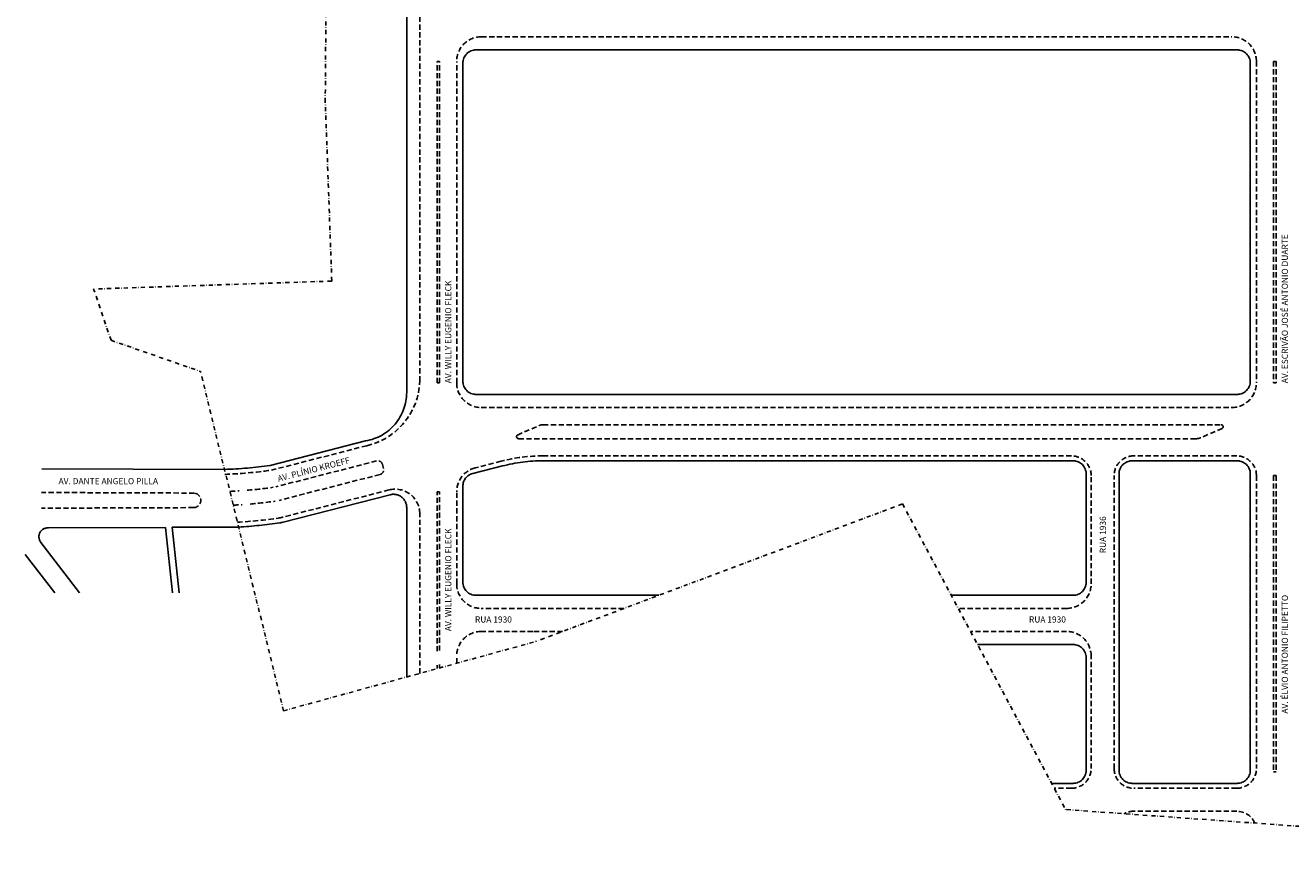
# Model space of a CAD drawing. Extents: x -355374 to -347383, y -188065 to -185527.
# Drawn here: x -349177 to -348405, y -187251 to -186744 of the extents above; entities that cross this region are included whole.
import ezdxf

# ---------------------------------------------------------------- set-up
doc = ezdxf.new("R2010")
doc.units = 0
doc.header["$LTSCALE"] = 100
for name, pattern in [('DASHDOT', [25.4, 12.7, -6.35, 0, -6.35]), ('HIDDEN', [9.525, 6.35, -3.175]), ('HIDDEN2', [4.7625, 3.175, -1.5875])]:
    doc.linetypes.add(name, pattern=pattern)
for name, color, linetype in [('Alinhamento', 3, 'HIDDEN'), ('Meio-fio', 1, 'HIDDEN2'), ('Perímetro Gleba', 6, 'DASHDOT'), ('TXT', 7, 'CONTINUOUS')]:
    doc.layers.add(name, color=color, linetype=linetype)
doc.styles.add('ROMANS', font='romans.shx')

msp = doc.modelspace()

# ---------------------------------------------------------------- linework, layer by layer
at = {"layer": 'Alinhamento'}
for p, q in [((-348944.361, -186968.126), (-348944.361, -186711.126)), ((-348902.111, -186759.348), (-348438.111, -186759.348)), ((-348910.111, -186841.348), (-348910.111, -186767.348)), ((-348430.111, -186841.348), (-348430.111, -186767.348)), ((-348910.111, -186887.348), (-348910.111, -186841.348)), ((-348430.111, -186887.348), (-348430.111, -186841.348)), ((-348910.111, -186961.348), (-348910.111, -186887.348)), ((-348430.111, -186961.348), (-348430.111, -186887.348)), ((-348902.111, -186969.348), (-348438.111, -186969.348)), ((-348969.374, -186997.709), (-349027.575, -187012.637)), ((-348538.111, -187009.848), (-348861.196, -187009.848)), ((-348438.111, -187009.848), (-348502.111, -187009.848)), ((-349055.416, -187015.106), (-349166.83, -187014.667)), ((-348886.041, -187012.984), (-348904.098, -187017.615)), ((-348530.111, -187083.848), (-348530.111, -187017.848)), ((-348510.111, -187198.468), (-348510.111, -187017.848)), ((-348430.111, -187198.468), (-348430.111, -187017.848)), ((-348910.111, -187083.848), (-348910.111, -187025.365)), ((-348954.348, -187030.504), (-349019.563, -187047.231)), ((-348944.361, -187141.642), (-348944.361, -187038.253)), ((-349091.313, -187050.414), (-349162.621, -187050.717)), ((-349091.313, -187050.414), (-349087.05, -187090.368)), ((-349046.82, -187050.236), (-349087.292, -187050.398)), ((-349087.292, -187050.398), (-349083.027, -187090.368)), ((-349167.297, -187059.596), (-349143.842, -187090.368)), ((-349176.841, -187066.87), (-349158.931, -187090.368)), ((-348790.653, -187091.848), (-348902.111, -187091.848)), ((-348538.111, -187091.848), (-348612.378, -187091.848)), ((-348538.111, -187121.848), (-348596.36, -187121.848)), ((-348530.111, -187198.468), (-348530.111, -187129.848)), ((-348538.111, -187206.468), (-348551.178, -187206.468)), ((-348438.111, -187206.468), (-348502.111, -187206.468))]:
    msp.add_line(p, q, dxfattribs=at)
for centre, radius, start, end in [((-348902.111, -186767.348), 8, 90, 180), ((-348438.111, -186767.348), 8, 360, 90), ((-348902.111, -186961.348), 8, 180, 270), ((-348438.111, -186961.348), 8, 270, 0), ((-348974.361, -186968.126), 30, 279.567417, 0), ((-348861.196, -187109.848), 100, 90, 104.385844), ((-348538.111, -187017.848), 8, 0, 90), ((-348502.111, -187017.848), 8, 90, 180), ((-348438.111, -187017.848), 8, 360, 90), ((-349064.568, -186753.735), 261.531, 272.005533, 278.131654), ((-348902.111, -187025.365), 8, 104.385844, 180), ((-348952.361, -187038.253), 8, 0, 104.385844), ((-349064.568, -186753.735), 297.031, 273.425563, 278.309304), ((-349024.532, -187027.859), 20, 278.309304, 284.385844), ((-349163.098, -187056.136), 5.441, 84.965122, 219.484312), ((-348902.111, -187083.848), 8, 180, 270), ((-348538.111, -187083.848), 8, 270, 0), ((-348538.111, -187129.848), 8, 0, 90), ((-348538.111, -187198.468), 8, 270, 0), ((-348502.111, -187198.468), 8, 180, 270), ((-348438.111, -187198.468), 8, 270, 360)]:
    msp.add_arc(centre, radius, start, end, dxfattribs=at)
at = {"layer": 'Meio-fio', "ltscale": 0.01}
for p, q in [((-348936.361, -186961.348), (-348936.361, -186711.168)), ((-348898.861, -186751.348), (-348441.361, -186751.348)), ((-348925.861, -186962.348), (-348925.861, -186766.348)), ((-348924.361, -186766.348), (-348925.861, -186766.348)), ((-348924.361, -186962.348), (-348924.361, -186766.348)), ((-348913.861, -186962.348), (-348913.861, -186766.348)), ((-348426.361, -186766.348), (-348426.361, -186962.348)), ((-348415.861, -186766.348), (-348415.861, -186962.348)), ((-348415.861, -186766.348), (-348414.361, -186766.348)), ((-348414.361, -186766.348), (-348414.361, -186962.348)), ((-348924.361, -186962.348), (-348925.861, -186962.348)), ((-348415.861, -186962.348), (-348414.361, -186962.348)), ((-348898.861, -186977.348), (-348441.361, -186977.348)), ((-348876.874, -186994.11), (-348863.584, -186988.344)), ((-348861.196, -186987.848), (-348447.904, -186987.848)), ((-348447.156, -186990.086), (-348459.968, -186995.645)), ((-348968.629, -187000.615), (-349026.83, -187015.543)), ((-348876.126, -186996.348), (-348463.329, -186996.348)), ((-348962.714, -187009.938), (-349024.221, -187025.714)), ((-348886.786, -187010.078), (-348902.587, -187014.131)), ((-348539.111, -187006.848), (-348861.196, -187006.848)), ((-348438.361, -187006.848), (-348501.111, -187006.848)), ((-348960.602, -187018.171), (-349022.109, -187033.947)), ((-348958.441, -187014.52), (-348959.063, -187012.098)), ((-348527.111, -187084.848), (-348527.111, -187018.848)), ((-348513.111, -187197.468), (-348513.111, -187018.848)), ((-348426.361, -187018.848), (-348426.361, -187197.468)), ((-348415.861, -187018.848), (-348415.861, -187199.468)), ((-348415.861, -187018.848), (-348414.361, -187018.848)), ((-348414.361, -187018.848), (-348414.361, -187199.468)), ((-349073.769, -187029.509), (-349166.899, -187029.166)), ((-348955.087, -187027.597), (-349019.999, -187044.246)), ((-348925.861, -187125.983), (-348925.861, -187028.66)), ((-348924.361, -187028.66), (-348925.861, -187028.66)), ((-348924.361, -187125.574), (-348924.361, -187028.66)), ((-348913.861, -187084.848), (-348913.861, -187028.66)), ((-349074.258, -187038.388), (-349166.899, -187038.728)), ((-348936.361, -187139.443), (-348936.361, -187042.126)), ((-348811.975, -187099.848), (-348898.861, -187099.848)), ((-348542.111, -187099.848), (-348608.106, -187099.848)), ((-348867.467, -187113.848), (-348898.861, -187113.848)), ((-348849.289, -187113.848), (-348867.467, -187113.848)), ((-348542.111, -187113.848), (-348600.631, -187113.848)), ((-348924.361, -187136.146), (-348924.361, -187134.013)), ((-348913.861, -187133.26), (-348913.861, -187128.848)), ((-348527.111, -187197.468), (-348527.111, -187128.848)), ((-348925.861, -187136.558), (-348925.861, -187134.414)), ((-348415.861, -187199.468), (-348414.361, -187199.468)), ((-348539.111, -187209.468), (-348549.577, -187209.468)), ((-348438.361, -187209.468), (-348501.111, -187209.468)), ((-348438.361, -187223.468), (-348501.111, -187223.468))]:
    msp.add_line(p, q, dxfattribs=at)
for centre, radius, start, end in [((-348898.861, -186766.348), 15, 90, 180), ((-348441.361, -186766.348), 15, 0, 90), ((-348978.014, -186960.011), 41.675, 283.014295, 358.160824), ((-348898.861, -186962.348), 15, 180, 270), ((-348441.361, -186962.348), 15, 270, 0), ((-348876.126, -186995.104), 1.244, 126.958977, 270), ((-348876.126, -186995.104), 1.244, 126.958977, 270), ((-348861.196, -186993.848), 6, 90, 113.454461), ((-348447.904, -186989.092), 1.244, 306.958977, 90), ((-348447.904, -186989.092), 1.244, 306.958977, 90), ((-348462.986, -186989.609), 6.748, 267.081062, 296.561103), ((-348961.969, -187012.844), 3, 14.385844, 104.385844), ((-348861.196, -187109.848), 103, 90, 104.385844), ((-348539.111, -187018.848), 12, 0, 90), ((-348501.111, -187018.848), 12, 90, 180), ((-348438.361, -187018.848), 12, 0, 90), ((-349064.568, -186753.735), 264.531, 272.005533, 278.131654), ((-348961.347, -187015.265), 3, 284.385844, 14.385844), ((-348898.861, -187028.66), 15, 104.385844, 180), ((-349064.568, -186753.735), 275.031, 274.777347, 278.131654), ((-349074.303, -187033.932), 4.456, 269.967314, 96.333584), ((-349064.568, -186753.735), 275.031, 272.589574, 273.756365), ((-348951.361, -187042.126), 15, 0, 104.385844), ((-349064.568, -186753.735), 283.531, 272.928228, 274.043526), ((-349064.568, -186753.735), 283.531, 275.023142, 278.131654), ((-349064.568, -186753.735), 294.031, 273.319058, 278.242348), ((-349025.713, -187021.967), 23, 278.242348, 284.385844), ((-348898.861, -187084.848), 15, 180, 270), ((-348542.111, -187084.848), 15, 270, 0), ((-348898.861, -187128.848), 15, 90, 180), ((-348542.111, -187128.848), 15, 0, 90), ((-348539.111, -187197.468), 12, 270, 0), ((-348501.111, -187197.468), 12, 180, 270), ((-348438.361, -187197.468), 12, 270, 0), ((-348501.111, -187235.468), 12, 90, 119.238409), ((-348438.361, -187235.468), 12, 23.382018, 90)]:
    msp.add_arc(centre, radius, start, end, dxfattribs=at)
at = {"layer": 'Perímetro Gleba', "ltscale": 0.002}
for p, q in [((-348993.414, -186710.869), (-348993.993, -186790.397)), ((-348989.998, -186900.274), (-348993.993, -186790.397)), ((-348989.998, -186900.274), (-349135.177, -186905.13)), ((-349124.575, -186936.392), (-349135.177, -186905.13)), ((-349124.575, -186936.392), (-349070.032, -186955.369)), ((-349019.408, -187162.265), (-349070.032, -186955.369)), ((-348642.131, -187036.124), (-348865.899, -187120.08)), ((-348642.131, -187036.124), (-348542.651, -187222.439)), ((-349019.408, -187162.265), (-348865.899, -187120.08)), ((-348141.68, -187251.187), (-348542.651, -187222.439))]:
    msp.add_line(p, q, dxfattribs=at)

# ---------------------------------------------------------------- texts
at = {"layer": 'TXT', "color": 3, "style": 'ROMANS'}
for s, rotation, p in [('AV. ESCRIVÃO JOSÉ ANTONIO DUARTE', 90, (-348407.148, -186962.601)), ('AV. WILLY EUGENIO FLECK', 90, (-348917.148, -186962.601)), ('AV. PLÍNIO KROEFF', 14.609154, (-349022.535, -187022.611)), ('RUA 1936', 90, (-348518.103, -187066.206)), ('AV. WILLY EUGENIO FLECK', 90, (-348917.148, -187113.726)), ('AV. ÉLVIO ANTONIO FILIPETTO', 90, (-348407.148, -187163.944))]:
    msp.add_text(s, height=3.75, rotation=rotation, dxfattribs=at).set_placement(p)
for s, p in [('AV. DANTE ANGELO PILLA', (-349156.572, -187024.105)), ('RUA 1930', (-348902.747, -187108.449)), ('RUA 1930', (-348565.023, -187108.449))]:
    msp.add_text(s, height=3.75, dxfattribs=at).set_placement(p)

doc.saveas('drawing.dxf')
